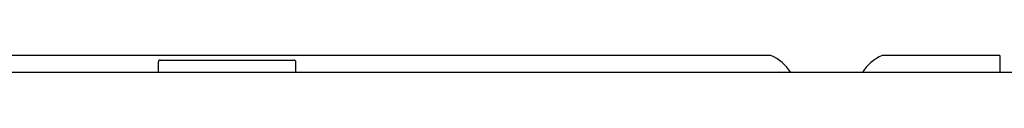
# Model space of a CAD drawing. Units: inches. Extents: x 12 to 138, y 11 to 136.
# Drawn here: x 84 to 89, y 115 to 115 of the extents above; entities that cross this region are included whole.
import ezdxf

# ---------------------------------------------------------------- set-up
doc = ezdxf.new("R2010")
doc.units = ezdxf.units.IN
doc.header["$MEASUREMENT"] = 0

msp = doc.modelspace()

# ---------------------------------------------------------------- linework, layer by layer
at = {"color": 7, "linetype": 'Continuous', "lineweight": 25}
for p, q in [((87.9097, 114.8291), (83.08, 114.8291)), ((89.2317, 114.8291), (88.5538, 114.8291)), ((89.2317, 114.8291), (89.2317, 114.7296)), ((84.3725, 114.7296), (84.3725, 114.7923)), ((84.3825, 114.8023), (85.1564, 114.8023)), ((85.1664, 114.7296), (85.1664, 114.7923)), ((95.0957, 114.7296), (54.5957, 114.7296))]:
    msp.add_line(p, q, dxfattribs=at)
for centre, radius, start, end in [((87.8117, 114.5991), 0.25, 31.4633, 66.9261), ((88.6517, 114.5991), 0.25, 113.0739, 148.5367), ((85.1564, 114.7923), 0.01, 359.9964, 90.0027)]:
    msp.add_arc(centre, radius, start, end, dxfattribs=at)
msp.add_open_spline([(84.3825, 114.8023), (84.3813, 114.8022), (84.3791, 114.802), (84.3761, 114.8002), (84.3738, 114.7977), (84.3726, 114.7949), (84.3725, 114.793), (84.3725, 114.7923)], degree=3, knots=[0, 0, 0, 0, 0.214717, 0.429436, 0.64412, 0.85879, 1, 1, 1, 1], dxfattribs=at)

doc.saveas('drawing.dxf')
